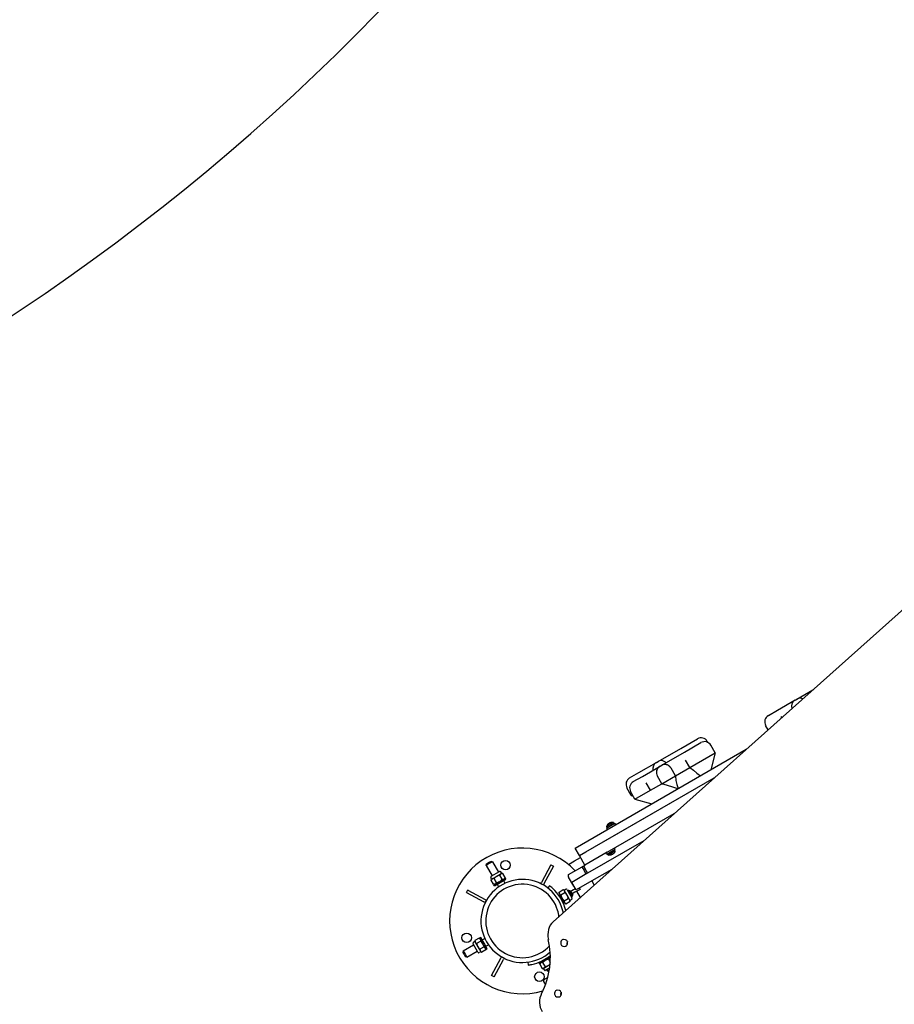
# Model space of a CAD drawing. Units: millimetres. Extents: x -10703 to -808, y -3913 to 4406.
# Drawn here: x -8266 to -7066, y 1191 to 2543 of the extents above; entities that cross this region are included whole.
import ezdxf

# ---------------------------------------------------------------- set-up
doc = ezdxf.new("R2010")
doc.units = ezdxf.units.MM
doc.layers.add('Системный слой', color=7, linetype='Continuous')

# ---------------------------------------------------------------- blocks, each defined once
blk = doc.blocks.new('БК-01')
at = {"layer": 'Системный слой'}
for p, q in [((-7004.4, 1778.1), (-7534.3, 1304.6)), ((-7199.8, 1610.3), (-7178.1, 1622.8)), ((-7226.5, 1594.9), (-7202, 1609)), ((-7202.3, 1608.9), (-7199.8, 1610.3)), ((-7198.3, 1611), (-7199.8, 1610.3)), ((-7195.7, 1611.4), (-7198.3, 1611)), ((-7193, 1610.9), (-7195.7, 1611.4)), ((-7191.9, 1610.5), (-7193, 1610.9)), ((-7239, 1587.7), (-7226.5, 1594.9)), ((-7220.7, 1584.8), (-7221.5, 1586.2)), ((-7239.3, 1568.2), (-7242.7, 1574)), ((-7359.2, 1542.5), (-7336.4, 1555.7)), ((-7495.4, 1410.8), (-7269.4, 1541.3)), ((-7390, 1524.7), (-7359.2, 1542.5)), ((-7354.2, 1537.3), (-7331.5, 1550.5)), ((-7322.1, 1550.8), (-7322.8, 1552)), ((-7311.8, 1536.4), (-7317.8, 1546.8)), ((-7385.1, 1519.5), (-7354.2, 1537.3)), ((-7346.8, 1516.2), (-7311.8, 1536.4)), ((-7311.8, 1536.4), (-7318, 1513.2)), ((-7416.8, 1509.3), (-7392.3, 1523.4)), ((-7411.8, 1504.1), (-7387.3, 1518.2)), ((-7392.5, 1523.3), (-7390, 1524.7)), ((-7387.4, 1525.7), (-7390, 1524.7)), ((-7387.6, 1518.1), (-7385.1, 1519.5)), ((-7383.8, 1525.5), (-7387.4, 1525.7)), ((-7380.3, 1523.7), (-7383.8, 1525.5)), ((-7379.3, 1522.8), (-7380.3, 1523.7)), ((-7366.5, 1504.8), (-7372.5, 1515.2)), ((-7366.5, 1504.8), (-7346.8, 1516.2)), ((-7346.8, 1516.2), (-7352.8, 1526.6)), ((-7346.8, 1516.2), (-7341.9, 1512.5)), ((-7489.4, 1400.4), (-7313.2, 1502.1)), ((-7467.7, 1412.9), (-7313.2, 1502.1)), ((-7429.3, 1502.1), (-7416.8, 1509.3)), ((-7424.3, 1496.9), (-7411.8, 1504.1)), ((-7385.2, 1494), (-7391.2, 1504.4)), ((-7385.2, 1494), (-7366.5, 1504.8)), ((-7366.5, 1504.8), (-7365.9, 1498.6)), ((-7341.9, 1512.5), (-7337.1, 1508.7)), ((-7337.1, 1508.7), (-7332.2, 1505)), ((-7427, 1478), (-7433, 1488.4)), ((-7400.8, 1485), (-7406.8, 1495.4)), ((-7400.8, 1485), (-7385.2, 1494)), ((-7377.3, 1491.7), (-7385.2, 1494)), ((-7369.9, 1489.4), (-7377.3, 1491.7)), ((-7363.3, 1487.1), (-7369.9, 1489.4)), ((-7365.9, 1498.6), (-7364.7, 1492.8)), ((-7364.7, 1492.8), (-7362.6, 1487.5)), ((-7422, 1472.8), (-7428, 1483.2)), ((-7427, 1478), (-7425.5, 1478.9)), ((-7427, 1478), (-7424.6, 1477.4)), ((-7422, 1472.8), (-7400.8, 1485)), ((-7422, 1472.8), (-7398.8, 1466.6)), ((-7460.2, 1399.9), (-7368, 1453.2)), ((-7455.3, 1436.2), (-7461.2, 1432.8)), ((-7461.2, 1432.8), (-7460.2, 1431.1)), ((-7451.4, 1440.6), (-7461.1, 1435)), ((-7461.1, 1435), (-7458.6, 1434.3)), ((-7460.9, 1435.8), (-7460.9, 1435.7)), ((-7449.5, 1439.6), (-7455.3, 1436.2)), ((-7452.1, 1440.8), (-7452.2, 1440.8)), ((-7451.4, 1440.6), (-7452.1, 1438.1)), ((-7449.5, 1439.6), (-7448.5, 1437.9)), ((-7504.1, 1405.8), (-7495.4, 1410.8)), ((-7498.1, 1395.4), (-7504.1, 1405.8)), ((-7409.9, 1415.7), (-7490.2, 1369.3)), ((-7449.1, 1404), (-7450.1, 1405.8)), ((-7504.9, 1388), (-7496.6, 1392.8)), ((-7498.1, 1395.4), (-7489.4, 1400.4)), ((-7490.6, 1382.4), (-7498.1, 1395.4)), ((-7460.2, 1399.9), (-7490.6, 1382.4)), ((-7460.8, 1397.3), (-7461.8, 1399)), ((-7460.8, 1397.3), (-7449.1, 1404)), ((-7458.8, 1396.2), (-7454, 1399)), ((-7458.8, 1396.2), (-7458.2, 1398.8)), ((-7458.1, 1396.1), (-7458.1, 1396.1)), ((-7454, 1399), (-7449.1, 1401.9)), ((-7449.1, 1401.9), (-7451.7, 1402.5)), ((-7449.4, 1401.1), (-7449.3, 1401.2)), ((-7621.8, 1384.5), (-7626.1, 1382)), ((-7626.1, 1382), (-7625.5, 1384)), ((-7626.1, 1382), (-7617.9, 1367.8)), ((-7622.5, 1385.8), (-7625.5, 1384)), ((-7619.5, 1387.5), (-7622.5, 1385.8)), ((-7617.4, 1387), (-7621.8, 1384.5)), ((-7617.4, 1387), (-7619.5, 1387.5)), ((-7617.4, 1387), (-7609.2, 1372.8)), ((-7537.5, 1382.6), (-7550.3, 1358.6)), ((-7533.9, 1380.7), (-7546.8, 1356.7)), ((-7537.5, 1382.6), (-7537.4, 1382.7)), ((-7537.4, 1382.7), (-7533.9, 1380.8)), ((-7533.9, 1380.8), (-7533.9, 1380.7)), ((-7513.1, 1383.2), (-7504.9, 1388)), ((-7513.1, 1369.4), (-7494.5, 1380.1)), ((-7492.8, 1381.1), (-7494.5, 1380.1)), ((-7493, 1377.5), (-7494.5, 1380.1)), ((-7492.8, 1381.1), (-7490.6, 1382.4)), ((-7492.8, 1381.1), (-7491.3, 1378.5)), ((-7492.8, 1381.1), (-7491.3, 1378.5)), ((-7491.3, 1378.5), (-7487.1, 1371.1)), ((-7487.1, 1371.1), (-7491.3, 1378.5)), ((-7618.6, 1362.9), (-7619.7, 1365)), ((-7619.2, 1367), (-7607.9, 1373.5)), ((-7611.6, 1366.9), (-7617.6, 1363.5)), ((-7605.6, 1370.4), (-7611.6, 1366.9)), ((-7604, 1362.9), (-7607.3, 1368.6)), ((-7604.7, 1370.9), (-7605.9, 1373)), ((-7604.7, 1370.9), (-7605.6, 1370.4)), ((-7603.3, 1370.9), (-7604.7, 1370.9)), ((-7600, 1365.2), (-7603.3, 1370.9)), ((-7600.7, 1364), (-7600, 1365.2)), ((-7506, 1353.3), (-7513.2, 1365.9)), ((-7490.2, 1369.3), (-7508.7, 1358.6)), ((-7488.8, 1370.1), (-7493, 1377.5)), ((-7453.7, 1376.5), (-7484.2, 1358.9)), ((-7619.3, 1361.7), (-7618.6, 1362.9)), ((-7616, 1356), (-7619.3, 1361.7)), ((-7617.6, 1363.5), (-7618.6, 1362.9)), ((-7614.5, 1356), (-7616, 1356)), ((-7615.4, 1355.5), (-7607.6, 1360)), ((-7614.6, 1354.1), (-7615.4, 1355.5)), ((-7612, 1358.3), (-7615.3, 1364)), ((-7614.6, 1354.1), (-7606.8, 1358.6)), ((-7612, 1358.3), (-7610.5, 1358.7)), ((-7611.1, 1356.1), (-7609, 1352.4)), ((-7610.5, 1358.7), (-7609, 1359.3)), ((-7609, 1359.3), (-7607.6, 1360)), ((-7607.6, 1360), (-7599.8, 1364.5)), ((-7607.6, 1360), (-7606.3, 1360.8)), ((-7606.8, 1358.6), (-7599, 1363.1)), ((-7606.3, 1360.8), (-7605.1, 1361.8)), ((-7605.1, 1361.8), (-7604, 1362.9)), ((-7602.5, 1361.1), (-7600.4, 1357.4)), ((-7599, 1363.1), (-7599.8, 1364.5)), ((-7551.2, 1356.9), (-7550.3, 1358.6)), ((-7551.2, 1356.9), (-7547.7, 1355.1)), ((-7546.8, 1356.7), (-7547.7, 1355.1)), ((-7539.2, 1354.1), (-7541.6, 1351)), ((-7502.7, 1348.2), (-7508.7, 1358.6)), ((-7506, 1353.3), (-7505.5, 1352.8)), ((-7505.5, 1352.8), (-7505.3, 1352.7)), ((-7484.2, 1358.9), (-7502.7, 1348.2)), ((-7481.1, 1360.7), (-7477.8, 1355)), ((-7653.3, 1344.7), (-7651.4, 1348.2)), ((-7653.2, 1344.6), (-7653.3, 1344.7)), ((-7653.2, 1344.6), (-7629.2, 1331.8)), ((-7651.4, 1348.2), (-7651.3, 1348.1)), ((-7651.3, 1348.1), (-7627.3, 1335.3)), ((-7526.2, 1340.5), (-7524.6, 1341.4)), ((-7526.1, 1345.4), (-7520.4, 1348.7)), ((-7526.1, 1344), (-7526.1, 1345.4)), ((-7525.6, 1343), (-7526.1, 1344)), ((-7522.1, 1337), (-7525.6, 1343)), ((-7523.8, 1341.4), (-7518.1, 1344.7)), ((-7520.4, 1348.7), (-7519.1, 1348)), ((-7519.1, 1348), (-7517.1, 1349.2)), ((-7518.6, 1347.1), (-7519.1, 1348)), ((-7515.1, 1341.1), (-7518.6, 1347.1)), ((-7511.7, 1335.1), (-7515.1, 1341.1)), ((-7515, 1348.6), (-7508.5, 1337.4)), ((-7514.3, 1347.3), (-7512.9, 1348.1)), ((-7512.9, 1348.1), (-7510.9, 1347.6)), ((-7512.9, 1348.1), (-7510.4, 1343.8)), ((-7510.9, 1347.6), (-7509.1, 1344.5)), ((-7510.4, 1343.8), (-7507.9, 1339.5)), ((-7506.3, 1348.5), (-7510.1, 1346.3)), ((-7509.3, 1338.7), (-7507.9, 1339.5)), ((-7509.1, 1344.5), (-7507.4, 1341.5)), ((-7504.3, 1345), (-7508.1, 1342.8)), ((-7507.9, 1339.5), (-7507.4, 1341.5)), ((-7503.7, 1350), (-7506.3, 1348.5)), ((-7497.4, 1349), (-7504.3, 1345)), ((-7502, 1346.4), (-7497, 1337.8)), ((-7498.4, 1350.7), (-7497.4, 1349)), ((-7627.5, 1330.9), (-7629.2, 1331.8)), ((-7627.5, 1330.9), (-7625.6, 1334.4)), ((-7627.3, 1335.3), (-7625.6, 1334.4)), ((-7518.6, 1331), (-7522.1, 1337)), ((-7521.2, 1331.8), (-7519.6, 1332.7)), ((-7519.2, 1333.4), (-7513.5, 1336.7)), ((-7518.1, 1330.1), (-7518.6, 1331)), ((-7518.1, 1330.1), (-7516.9, 1329.4)), ((-7516.9, 1329.4), (-7511.1, 1332.7)), ((-7511.1, 1334.1), (-7511.7, 1335.1)), ((-7511.1, 1334.1), (-7509.1, 1335.3)), ((-7511.1, 1332.7), (-7511.1, 1334.1)), ((-7657.5, 1264.6), (-7643.3, 1272.8)), ((-7637.6, 1262.9), (-7644.1, 1274.1)), ((-7641.5, 1277.4), (-7643.5, 1276.2)), ((-7635.8, 1282.1), (-7641.5, 1278.8)), ((-7641.5, 1278.8), (-7641.5, 1277.4)), ((-7641.5, 1277.4), (-7641, 1276.4)), ((-7641, 1276.4), (-7637.5, 1270.4)), ((-7633.5, 1278.1), (-7639.2, 1274.8)), ((-7637.5, 1270.4), (-7634, 1264.4)), ((-7634.5, 1281.4), (-7635.8, 1282.1)), ((-7633.6, 1283), (-7635, 1282.2)), ((-7630.5, 1274.4), (-7635, 1282.2)), ((-7629.1, 1275.2), (-7633.6, 1283)), ((-7632.4, 1277), (-7633.5, 1278.1)), ((-7631.4, 1275.8), (-7632.4, 1277)), ((-7631.6, 1279.6), (-7628, 1281.7)), ((-7630.5, 1274.4), (-7631.4, 1275.8)), ((-7626, 1266.7), (-7630.5, 1274.4)), ((-7629.8, 1273.1), (-7630.5, 1274.4)), ((-7629.3, 1271.6), (-7629.8, 1273.1)), ((-7628.8, 1270.1), (-7629.3, 1271.6)), ((-7624.6, 1267.5), (-7629.1, 1275.2)), ((-7626.6, 1270.9), (-7623, 1273)), ((-7521.1, 1271.2), (-7518.3, 1270.8)), ((-7517.2, 1279.8), (-7520, 1280.1)), ((-7514.7, 1277.3), (-7515.5, 1274.6)), ((-7515.5, 1274.6), (-7515.3, 1272.6)), ((-7657.5, 1264.6), (-7658.1, 1262.6)), ((-7658.1, 1262.6), (-7656.3, 1259.5)), ((-7657.5, 1264.6), (-7655, 1260.3)), ((-7656.3, 1259.5), (-7654.6, 1256.5)), ((-7655, 1260.3), (-7652.5, 1256)), ((-7652.5, 1256), (-7638.3, 1264.2)), ((-7633.5, 1263.5), (-7635.5, 1262.3)), ((-7628.8, 1270.1), (-7634.6, 1266.8)), ((-7634, 1264.4), (-7633.5, 1263.5)), ((-7632.3, 1262.8), (-7633.5, 1263.5)), ((-7626.5, 1266.1), (-7632.3, 1262.8)), ((-7626.5, 1267.5), (-7626.5, 1266.1)), ((-7624.6, 1267.5), (-7626, 1266.7)), ((-7538, 1257.4), (-7545.8, 1252.9)), ((-7652.5, 1256), (-7654.6, 1256.5)), ((-7618.7, 1230.8), (-7605.9, 1254.8)), ((-7615.2, 1228.9), (-7602.3, 1252.9)), ((-7605.9, 1254.8), (-7605, 1256.4)), ((-7601.4, 1254.5), (-7605, 1256.4)), ((-7601.4, 1254.5), (-7602.3, 1252.9)), ((-7568.9, 1249.2), (-7568.4, 1245.3)), ((-7545.8, 1252.9), (-7553.6, 1248.4)), ((-7553.6, 1248.4), (-7552.8, 1247)), ((-7545, 1251.5), (-7552.8, 1247)), ((-7551.9, 1247.5), (-7552.7, 1246.3)), ((-7552.7, 1246.3), (-7549.4, 1240.6)), ((-7550.2, 1250.6), (-7550.1, 1250.4)), ((-7547.5, 1249.7), (-7548.7, 1248.6)), ((-7548.7, 1248.6), (-7545.4, 1242.9)), ((-7546.3, 1250.7), (-7547.5, 1249.7)), ((-7547, 1241.1), (-7541, 1244.6)), ((-7545, 1251.5), (-7546.3, 1250.7)), ((-7538, 1255.6), (-7545, 1251.5)), ((-7543.6, 1252.2), (-7545, 1251.5)), ((-7542.2, 1252.8), (-7543.6, 1252.2)), ((-7540.7, 1253.2), (-7542.2, 1252.8)), ((-7541.6, 1255.6), (-7541.5, 1255.4)), ((-7541, 1244.6), (-7538.5, 1246)), ((-7541, 1244.6), (-7540.1, 1245.1)), ((-7540.7, 1253.2), (-7538.3, 1249.1)), ((-7540.1, 1245.1), (-7539.3, 1245.8)), ((-7539.3, 1245.8), (-7538.5, 1246.4)), ((-7538.7, 1255.2), (-7539, 1255)), ((-7538.4, 1255.3), (-7538.7, 1255.2)), ((-7538, 1255.4), (-7538.4, 1255.3)), ((-7538.1, 1255.5), (-7538, 1255.5)), ((-7618.8, 1230.7), (-7618.7, 1230.8)), ((-7615.2, 1228.8), (-7618.8, 1230.7)), ((-7549.4, 1240.6), (-7547.9, 1240.6)), ((-7547.9, 1240.6), (-7547, 1241.1)), ((-7547.9, 1240.6), (-7546.7, 1238.5)), ((-7539, 1241.2), (-7544.7, 1238)), ((-7543.4, 1238.7), (-7542.6, 1237.3)), ((-7539.3, 1239.2), (-7542.6, 1237.3)), ((-7542.6, 1237.3), (-7540.5, 1236.8)), ((-7539.6, 1237.3), (-7540.5, 1236.8)), ((-7615.2, 1228.9), (-7615.2, 1228.8)), ((-7547.4, 1222.6), (-7544.8, 1218.1)), ((-7541.7, 1227.9), (-7545.7, 1225.6)), ((-7541.8, 1227.5), (-7542.5, 1227.1)), ((-7542.1, 1226.4), (-7542.5, 1227.1)), ((-7525.7, 1210.3), (-7528.5, 1210.6)), ((-7523.2, 1207.8), (-7524, 1205.1)), ((-7524, 1205.1), (-7523.8, 1203.2)), ((-7529.6, 1201.7), (-7526.8, 1201.4))]:
    blk.add_line(p, q, dxfattribs=at)
for centre in [(-7599.5, 1382.3), (-7652.9, 1282.6), (-7553.1, 1229.2)]:
    blk.add_circle(centre, 6.5, dxfattribs=at)
for centre, radius, start, end in [((-7197.3, 1600.2), 10, 120, 197.5735), ((-7234, 1579), 10, 120, 210), ((-7331.4, 1547), 10, 30, 120), ((-7326.5, 1541.8), 10, 30, 120), ((-7387.5, 1514.6), 10, 120, 192.5424), ((-7382.6, 1509.4), 10, 120, 210), ((-7424.3, 1493.4), 10, 120, 210), ((-7419.3, 1488.2), 10, 120, 210), ((-7454.4, 1433.3), 7, 160.1529, 166.1401), ((-7453.4, 1433.9), 7, 73.8599, 79.8471), ((-7576.3, 1305.7), 100, 43.5916, 286.2785), ((-7456.9, 1403), 7, 253.8599, 259.8471), ((-7455.9, 1403.5), 7, 340.1529, 346.1401), ((-7618.4, 1365.7), 1.5, 120, 210), ((-7607.2, 1372.2), 1.5, 30, 120), ((-7576.3, 1305.7), 57, 16.8451, 311.874), ((-7576.3, 1305.7), 50.4, 16.8451, 317.4847), ((-7576.3, 1305.7), 61, 47.7983, 52.5), ((-7576.3, 1305.7), 61, 13.4962, 47.7983), ((-7516.3, 1347.9), 1.5, 30, 120), ((-7509.8, 1336.6), 1.5, 300, 30), ((-7576.3, 1305.7), 50.4, 6.7811, 16.8451), ((-7576.3, 1305.7), 57, 11.3091, 16.8451), ((-7642.8, 1274.9), 1.5, 120, 210), ((-7636.3, 1263.6), 1.5, 210, 300), ((-7576.3, 1305.7), 61, 282.2017, 308.8508), ((-7576.3, 1305.7), 61, 277.5, 282.2017), ((-7545.4, 1239.3), 1.5, 210, 300)]:
    blk.add_arc(centre, radius, start, end, dxfattribs=at)
for centre, major_axis, ratio, start_param, end_param in [((-7511.6, 1366.8), (-1.5, 2.6), 0.60042, 0, 1.570796), ((-7527.1, 1288.1), (2.4, 19.9), 0.716507, 0.685383, 2.054821), ((-7595.8, 1249.6), (9.7, 79.4), 0.716507, 4.228364, 5.196414), ((-7520.6, 1275.7), (0.55, 4.47), 0.716507, 0, 3.141593), ((-7517.7, 1275.3), (-0.55, -4.47), 0.716507, 0, 3.141593), ((-7544.8, 1224.1), (-2.6, -1.5), 0.60042, 4.712389, 6.283185), ((-7538.5, 1195.7), (-2.4, -19.9), 0.716507, 4.228364, 5.597802), ((-7529.1, 1206.2), (0.55, 4.47), 0.716507, 0, 3.141593), ((-7526.2, 1205.8), (-0.55, -4.47), 0.716507, 0, 3.141593)]:
    blk.add_ellipse(centre, major_axis=major_axis, ratio=ratio, start_param=start_param, end_param=end_param, dxfattribs=at)
for points, knots in [([(-7372.5, 1515.2), (-7372.7, 1515.6), (-7373.1, 1516.2), (-7373.6, 1516.9), (-7374.1, 1517.4), (-7374.6, 1517.9), (-7375.2, 1518.4), (-7375.8, 1518.9), (-7376.5, 1519.3), (-7377.2, 1519.7), (-7377.9, 1520), (-7378.6, 1520.2), (-7379.5, 1520.4), (-7380.3, 1520.6), (-7381.1, 1520.6), (-7381.9, 1520.5), (-7382.6, 1520.4), (-7383.3, 1520.3), (-7383.9, 1520.1), (-7384.5, 1519.8), (-7384.9, 1519.6), (-7385.1, 1519.5)], [0, 0, 0, 0, 1.86988, 2.972713, 3.595796, 4.770203, 6.08826, 6.855147, 8.173006, 9.418885, 10.401143, 11.646927, 12.940616, 14.234266, 15.519895, 16.78157, 17.771758, 18.937871, 20.104687, 21.123925, 22, 22, 22, 22]), ([(-7452.2, 1440.8), (-7452.2, 1440.8), (-7452.2, 1440.8), (-7452.3, 1440.8), (-7452.4, 1440.8), (-7452.6, 1440.8), (-7452.9, 1440.9), (-7453.5, 1440.9), (-7454.2, 1440.8), (-7454.9, 1440.7), (-7455.7, 1440.5), (-7456.3, 1440.3), (-7456.7, 1440), (-7457, 1439.9), (-7457.4, 1439.7), (-7457.7, 1439.5), (-7457.9, 1439.3), (-7458.3, 1439.1), (-7458.7, 1438.8), (-7459.3, 1438.3), (-7459.8, 1437.8), (-7460.2, 1437.2), (-7460.5, 1436.6), (-7460.7, 1436.1), (-7460.9, 1435.8), (-7460.9, 1435.8)], [0, 0, 0, 0, 0.102534, 0.266588, 0.594697, 1.230407, 2.460815, 4.92163, 7.874036, 10.251775, 13.129938, 16.332699, 17.602277, 18.871856, 20.246497, 21.621139, 22.78977, 23.958401, 26.295663, 29.267502, 31.88733, 34.394315, 36.81396, 39.456197, 40.492994, 40.492994, 40.492994, 40.492994]), ([(-7457.4, 1439.7), (-7457.5, 1439.6), (-7457.6, 1439.5), (-7457.9, 1439.4), (-7458.1, 1439.2), (-7458.3, 1439.1), (-7458.6, 1438.9), (-7458.9, 1438.6), (-7459.3, 1438.3), (-7459.8, 1437.8), (-7460.2, 1437.2), (-7460.5, 1436.6), (-7460.7, 1436.1), (-7460.9, 1435.8), (-7460.9, 1435.8)], [0, 0, 0, 0, 1.269624, 2.539249, 3.426275, 4.313302, 5.44632, 6.579338, 8.992659, 11.640833, 14.147818, 16.567463, 19.2097, 20.246497, 20.246497, 20.246497, 20.246497]), ([(-7457.4, 1439.7), (-7457.3, 1439.8), (-7457.1, 1439.9), (-7456.8, 1440), (-7456.5, 1440.1), (-7456.3, 1440.2), (-7456.1, 1440.4), (-7455.8, 1440.5), (-7455.5, 1440.5), (-7455.3, 1440.6), (-7455, 1440.7), (-7454.5, 1440.8), (-7453.8, 1440.9), (-7453.1, 1440.9), (-7452.6, 1440.8), (-7452.3, 1440.8), (-7452.2, 1440.8)], [0, 0, 0, 0, 1.269624, 2.539249, 3.426275, 4.313302, 5.44632, 6.579338, 7.785998, 8.389329, 8.992659, 11.640833, 14.147818, 16.567463, 19.2097, 20.246497, 20.246497, 20.246497, 20.246497]), ([(-7449.4, 1401.1), (-7449.4, 1401.1), (-7449.4, 1401.1), (-7449.4, 1401), (-7449.4, 1400.9), (-7449.5, 1400.8), (-7449.7, 1400.4), (-7450, 1399.9), (-7450.3, 1399.3), (-7450.8, 1398.8), (-7451.4, 1398.2), (-7451.9, 1397.8), (-7452.3, 1397.5), (-7452.6, 1397.4), (-7452.9, 1397.2), (-7453.2, 1397), (-7453.5, 1396.9), (-7453.9, 1396.7), (-7454.4, 1396.4), (-7455.1, 1396.2), (-7455.8, 1396.1), (-7456.4, 1396), (-7457.1, 1396), (-7457.7, 1396), (-7458, 1396.1), (-7458.1, 1396.1)], [0, 0, 0, 0, 0.102534, 0.266588, 0.594697, 1.230407, 2.460815, 4.92163, 7.874036, 10.251775, 13.129938, 16.332699, 17.602277, 18.871856, 20.246497, 21.621139, 22.78977, 23.958401, 26.295663, 29.267502, 31.88733, 34.394315, 36.81396, 39.456197, 40.492994, 40.492994, 40.492994, 40.492994]), ([(-7452.9, 1397.2), (-7453, 1397.1), (-7453.2, 1397), (-7453.5, 1396.9), (-7453.7, 1396.7), (-7453.9, 1396.6), (-7454.2, 1396.5), (-7454.5, 1396.4), (-7454.7, 1396.3), (-7454.9, 1396.3), (-7455.3, 1396.2), (-7455.8, 1396.1), (-7456.4, 1396), (-7457.1, 1396), (-7457.7, 1396), (-7458, 1396.1), (-7458.1, 1396.1)], [0, 0, 0, 0, 1.269624, 2.539249, 3.426275, 4.313302, 5.44632, 6.579338, 7.785998, 8.389329, 8.992659, 11.640833, 14.147818, 16.567463, 19.2097, 20.246497, 20.246497, 20.246497, 20.246497]), ([(-7452.9, 1397.2), (-7452.8, 1397.2), (-7452.6, 1397.4), (-7452.4, 1397.5), (-7452.1, 1397.7), (-7451.9, 1397.8), (-7451.7, 1398), (-7451.4, 1398.2), (-7451, 1398.6), (-7450.5, 1399.1), (-7450.1, 1399.7), (-7449.8, 1400.2), (-7449.5, 1400.7), (-7449.4, 1401), (-7449.4, 1401.1)], [0, 0, 0, 0, 1.269624, 2.539249, 3.426275, 4.313302, 5.44632, 6.579338, 8.992659, 11.640833, 14.147818, 16.567463, 19.2097, 20.246497, 20.246497, 20.246497, 20.246497]), ([(-7611.6, 1366.9), (-7611.7, 1366.9), (-7612, 1366.7), (-7612.4, 1366.4), (-7612.9, 1366.1), (-7613.5, 1365.7), (-7614.1, 1365.2), (-7614.7, 1364.6), (-7615.1, 1364.2), (-7615.3, 1364)], [0, 0, 0, 0, 1.818464, 3.636928, 7.273856, 10.465691, 13.657526, 18.304216, 22, 22, 22, 22]), ([(-7607.3, 1368.6), (-7607.4, 1368.6), (-7607.6, 1368.5), (-7608.1, 1368.4), (-7608.8, 1368.2), (-7609.5, 1367.9), (-7610.1, 1367.7), (-7610.5, 1367.5), (-7610.9, 1367.3), (-7611.1, 1367.2), (-7611.4, 1367.1), (-7611.6, 1367), (-7611.6, 1366.9)], [0, 0, 0, 0, 1.432862, 3.725441, 7.16431, 11.338281, 14.003711, 16.66914, 18.001855, 19.33457, 20.667285, 22, 22, 22, 22]), ([(-7605.6, 1370.4), (-7605.8, 1370.3), (-7606, 1370.2), (-7606.3, 1369.9), (-7606.6, 1369.6), (-7606.9, 1369.2), (-7607.1, 1368.9), (-7607.3, 1368.6)], [0, 0, 0, 0, 1.447402, 2.799721, 4.560682, 5.291086, 8, 8, 8, 8]), ([(-7603.3, 1370.9), (-7603.5, 1370.9), (-7603.8, 1370.9), (-7604.1, 1370.9), (-7604.5, 1370.8), (-7604.8, 1370.7), (-7605.2, 1370.6), (-7605.5, 1370.5), (-7605.6, 1370.4)], [0, 0, 0, 0, 1.973632, 3.098015, 4.159959, 5.58174, 7.31803, 9, 9, 9, 9]), ([(-7601.6, 1363.4), (-7601.5, 1363.5), (-7601.3, 1363.6), (-7600.9, 1363.9), (-7600.7, 1364.2), (-7600.3, 1364.6), (-7600.1, 1364.9), (-7600, 1365.2)], [0, 0, 0, 0, 1.447402, 2.799721, 4.560682, 5.291086, 8, 8, 8, 8]), ([(-7617.6, 1363.5), (-7617.8, 1363.4), (-7618, 1363.2), (-7618.3, 1362.9), (-7618.6, 1362.7), (-7618.9, 1362.2), (-7619.1, 1361.9), (-7619.3, 1361.7)], [0, 0, 0, 0, 1.447402, 2.799721, 4.560682, 5.291086, 8, 8, 8, 8]), ([(-7615.3, 1364), (-7615.5, 1364), (-7615.8, 1364), (-7616.1, 1363.9), (-7616.5, 1363.9), (-7616.8, 1363.8), (-7617.2, 1363.7), (-7617.5, 1363.5), (-7617.6, 1363.5)], [0, 0, 0, 0, 1.973632, 3.098015, 4.159959, 5.58174, 7.31803, 9, 9, 9, 9]), ([(-7616, 1356), (-7615.8, 1356), (-7615.5, 1356), (-7615.1, 1356), (-7614.8, 1356.1), (-7614.4, 1356.2), (-7614, 1356.3), (-7613.7, 1356.4), (-7613.6, 1356.5)], [0, 0, 0, 0, 1.973632, 3.098015, 4.159959, 5.58174, 7.31803, 9, 9, 9, 9]), ([(-7613.6, 1356.5), (-7613.5, 1356.6), (-7613.3, 1356.7), (-7612.9, 1357), (-7612.7, 1357.3), (-7612.3, 1357.7), (-7612.1, 1358), (-7612, 1358.3)], [0, 0, 0, 0, 1.447402, 2.799721, 4.560682, 5.291086, 8, 8, 8, 8]), ([(-7604, 1362.9), (-7603.8, 1362.9), (-7603.5, 1362.9), (-7603.1, 1362.9), (-7602.8, 1363), (-7602.4, 1363.1), (-7602, 1363.2), (-7601.7, 1363.4), (-7601.6, 1363.4)], [0, 0, 0, 0, 1.973632, 3.098015, 4.159959, 5.58174, 7.31803, 9, 9, 9, 9]), ([(-7526.1, 1345.4), (-7526.1, 1345.2), (-7526.1, 1344.9), (-7526.1, 1344.5), (-7526, 1344.2), (-7525.9, 1343.8), (-7525.8, 1343.4), (-7525.6, 1343.2), (-7525.6, 1343)], [0, 0, 0, 0, 1.973632, 3.098015, 4.159959, 5.58174, 7.31803, 9, 9, 9, 9]), ([(-7525.6, 1343), (-7525.5, 1342.9), (-7525.3, 1342.7), (-7525.1, 1342.4), (-7524.8, 1342.1), (-7524.4, 1341.8), (-7524, 1341.6), (-7523.8, 1341.4)], [0, 0, 0, 0, 1.447402, 2.799721, 4.560682, 5.291086, 8, 8, 8, 8]), ([(-7523.8, 1341.4), (-7523.8, 1341.3), (-7523.7, 1341), (-7523.6, 1340.6), (-7523.4, 1339.9), (-7523.1, 1339.2), (-7522.9, 1338.6), (-7522.7, 1338.1), (-7522.5, 1337.8), (-7522.4, 1337.5), (-7522.2, 1337.3), (-7522.2, 1337.1), (-7522.1, 1337)], [0, 0, 0, 0, 1.432862, 3.725441, 7.16431, 11.338281, 14.003711, 16.66914, 18.001855, 19.33457, 20.667285, 22, 22, 22, 22]), ([(-7518.6, 1347.1), (-7518.7, 1347.2), (-7518.8, 1347.4), (-7519.1, 1347.8), (-7519.4, 1348), (-7519.8, 1348.4), (-7520.1, 1348.6), (-7520.4, 1348.7)], [0, 0, 0, 0, 1.447402, 2.799721, 4.560682, 5.291086, 8, 8, 8, 8]), ([(-7518.1, 1344.7), (-7518.1, 1344.9), (-7518.1, 1345.2), (-7518.1, 1345.6), (-7518.2, 1345.9), (-7518.3, 1346.3), (-7518.4, 1346.7), (-7518.5, 1346.9), (-7518.6, 1347.1)], [0, 0, 0, 0, 1.973632, 3.098015, 4.159959, 5.58174, 7.31803, 9, 9, 9, 9]), ([(-7515.1, 1341.1), (-7515.2, 1341.2), (-7515.3, 1341.4), (-7515.6, 1341.8), (-7516, 1342.3), (-7516.4, 1342.9), (-7516.9, 1343.5), (-7517.5, 1344.1), (-7517.9, 1344.5), (-7518.1, 1344.7)], [0, 0, 0, 0, 1.818464, 3.636928, 7.273856, 10.465691, 13.657526, 18.304216, 22, 22, 22, 22]), ([(-7513.5, 1336.7), (-7513.5, 1336.8), (-7513.5, 1337.1), (-7513.7, 1337.6), (-7513.9, 1338.2), (-7514.1, 1338.9), (-7514.4, 1339.5), (-7514.6, 1340), (-7514.7, 1340.3), (-7514.9, 1340.6), (-7515, 1340.8), (-7515.1, 1341), (-7515.1, 1341.1)], [0, 0, 0, 0, 1.432862, 3.725441, 7.16431, 11.338281, 14.003711, 16.66914, 18.001855, 19.33457, 20.667285, 22, 22, 22, 22]), ([(-7522.1, 1337), (-7522, 1336.9), (-7521.9, 1336.7), (-7521.6, 1336.3), (-7521.3, 1335.8), (-7520.8, 1335.2), (-7520.3, 1334.6), (-7519.8, 1334), (-7519.4, 1333.6), (-7519.2, 1333.4)], [0, 0, 0, 0, 1.818464, 3.636928, 7.273856, 10.465691, 13.657526, 18.304216, 22, 22, 22, 22]), ([(-7519.2, 1333.4), (-7519.2, 1333.2), (-7519.2, 1332.9), (-7519.1, 1332.5), (-7519.1, 1332.2), (-7519, 1331.8), (-7518.8, 1331.4), (-7518.7, 1331.2), (-7518.6, 1331)], [0, 0, 0, 0, 1.973632, 3.098015, 4.159959, 5.58174, 7.31803, 9, 9, 9, 9]), ([(-7518.6, 1331), (-7518.6, 1330.9), (-7518.4, 1330.7), (-7518.1, 1330.4), (-7517.8, 1330.1), (-7517.4, 1329.8), (-7517.1, 1329.6), (-7516.9, 1329.4)], [0, 0, 0, 0, 1.447402, 2.799721, 4.560682, 5.291086, 8, 8, 8, 8]), ([(-7511.7, 1335.1), (-7511.7, 1335.2), (-7511.9, 1335.4), (-7512.2, 1335.8), (-7512.5, 1336), (-7512.9, 1336.4), (-7513.2, 1336.6), (-7513.5, 1336.7)], [0, 0, 0, 0, 1.447402, 2.799721, 4.560682, 5.291086, 8, 8, 8, 8]), ([(-7511.1, 1332.7), (-7511.1, 1332.9), (-7511.2, 1333.2), (-7511.2, 1333.6), (-7511.2, 1333.9), (-7511.3, 1334.3), (-7511.5, 1334.7), (-7511.6, 1334.9), (-7511.7, 1335.1)], [0, 0, 0, 0, 1.973632, 3.098015, 4.159959, 5.58174, 7.31803, 9, 9, 9, 9]), ([(-7641.5, 1278.8), (-7641.5, 1278.6), (-7641.5, 1278.3), (-7641.4, 1277.9), (-7641.4, 1277.6), (-7641.3, 1277.2), (-7641.2, 1276.8), (-7641, 1276.6), (-7641, 1276.4)], [0, 0, 0, 0, 1.973632, 3.098015, 4.159959, 5.58174, 7.31803, 9, 9, 9, 9]), ([(-7641, 1276.4), (-7640.9, 1276.3), (-7640.7, 1276.1), (-7640.4, 1275.7), (-7640.2, 1275.5), (-7639.7, 1275.1), (-7639.4, 1274.9), (-7639.2, 1274.8)], [0, 0, 0, 0, 1.447402, 2.799721, 4.560682, 5.291086, 8, 8, 8, 8]), ([(-7639.2, 1274.8), (-7639.2, 1274.7), (-7639.1, 1274.4), (-7639, 1273.9), (-7638.8, 1273.3), (-7638.5, 1272.6), (-7638.3, 1271.9), (-7638.1, 1271.5), (-7637.9, 1271.2), (-7637.8, 1270.9), (-7637.6, 1270.7), (-7637.5, 1270.5), (-7637.5, 1270.4)], [0, 0, 0, 0, 1.432862, 3.725441, 7.16431, 11.338281, 14.003711, 16.66914, 18.001855, 19.33457, 20.667285, 22, 22, 22, 22]), ([(-7637.5, 1270.4), (-7637.4, 1270.3), (-7637.3, 1270.1), (-7637, 1269.7), (-7636.7, 1269.2), (-7636.2, 1268.6), (-7635.7, 1268), (-7635.2, 1267.4), (-7634.8, 1267), (-7634.6, 1266.8)], [0, 0, 0, 0, 1.818464, 3.636928, 7.273856, 10.465691, 13.657526, 18.304216, 22, 22, 22, 22]), ([(-7634, 1280.4), (-7634.1, 1280.6), (-7634.2, 1280.8), (-7634.5, 1281.1), (-7634.8, 1281.4), (-7635.2, 1281.7), (-7635.5, 1281.9), (-7635.8, 1282.1)], [0, 0, 0, 0, 1.447402, 2.799721, 4.560682, 5.291086, 8, 8, 8, 8]), ([(-7633.5, 1278.1), (-7633.5, 1278.3), (-7633.5, 1278.6), (-7633.5, 1279), (-7633.6, 1279.3), (-7633.6, 1279.7), (-7633.8, 1280.1), (-7633.9, 1280.3), (-7634, 1280.4)], [0, 0, 0, 0, 1.973632, 3.098015, 4.159959, 5.58174, 7.31803, 9, 9, 9, 9]), ([(-7634.6, 1266.8), (-7634.6, 1266.6), (-7634.6, 1266.3), (-7634.5, 1265.9), (-7634.5, 1265.6), (-7634.4, 1265.2), (-7634.2, 1264.8), (-7634.1, 1264.6), (-7634, 1264.4)], [0, 0, 0, 0, 1.973632, 3.098015, 4.159959, 5.58174, 7.31803, 9, 9, 9, 9]), ([(-7634, 1264.4), (-7634, 1264.3), (-7633.8, 1264.1), (-7633.5, 1263.7), (-7633.2, 1263.5), (-7632.8, 1263.1), (-7632.5, 1262.9), (-7632.3, 1262.8)], [0, 0, 0, 0, 1.447402, 2.799721, 4.560682, 5.291086, 8, 8, 8, 8]), ([(-7627.1, 1268.4), (-7627.1, 1268.6), (-7627.3, 1268.8), (-7627.6, 1269.1), (-7627.9, 1269.4), (-7628.3, 1269.7), (-7628.6, 1269.9), (-7628.8, 1270.1)], [0, 0, 0, 0, 1.447402, 2.799721, 4.560682, 5.291086, 8, 8, 8, 8]), ([(-7626.5, 1266.1), (-7626.5, 1266.3), (-7626.5, 1266.6), (-7626.6, 1267), (-7626.6, 1267.3), (-7626.7, 1267.7), (-7626.9, 1268.1), (-7627, 1268.3), (-7627.1, 1268.4)], [0, 0, 0, 0, 1.973632, 3.098015, 4.159959, 5.58174, 7.31803, 9, 9, 9, 9]), ([(-7551, 1248.1), (-7551.1, 1248), (-7551.4, 1247.8), (-7551.7, 1247.6), (-7552, 1247.3), (-7552.3, 1246.9), (-7552.5, 1246.6), (-7552.7, 1246.3)], [0, 0, 0, 0, 1.447402, 2.799721, 4.560682, 5.291086, 8, 8, 8, 8]), ([(-7548.7, 1248.6), (-7548.8, 1248.6), (-7549.1, 1248.6), (-7549.5, 1248.6), (-7549.9, 1248.5), (-7550.2, 1248.4), (-7550.6, 1248.3), (-7550.9, 1248.1), (-7551, 1248.1)], [0, 0, 0, 0, 1.973632, 3.098015, 4.159959, 5.58174, 7.31803, 9, 9, 9, 9]), ([(-7545.4, 1242.9), (-7545.3, 1242.9), (-7545, 1243), (-7544.5, 1243.1), (-7543.8, 1243.3), (-7543.1, 1243.6), (-7542.5, 1243.8), (-7542.1, 1244), (-7541.7, 1244.2), (-7541.5, 1244.3), (-7541.2, 1244.4), (-7541.1, 1244.5), (-7541, 1244.6)], [0, 0, 0, 0, 1.432862, 3.725441, 7.16431, 11.338281, 14.003711, 16.66914, 18.001855, 19.33457, 20.667285, 22, 22, 22, 22]), ([(-7539, 1255), (-7539.1, 1254.9), (-7539.4, 1254.8), (-7539.7, 1254.5), (-7540, 1254.2), (-7540.3, 1253.8), (-7540.5, 1253.5), (-7540.7, 1253.2)], [0, 0, 0, 0, 1.447402, 2.799721, 4.560682, 5.291086, 8, 8, 8, 8]), ([(-7549.4, 1240.6), (-7549.2, 1240.6), (-7548.9, 1240.6), (-7548.5, 1240.6), (-7548.2, 1240.7), (-7547.8, 1240.8), (-7547.4, 1240.9), (-7547.1, 1241), (-7547, 1241.1)], [0, 0, 0, 0, 1.973632, 3.098015, 4.159959, 5.58174, 7.31803, 9, 9, 9, 9]), ([(-7547, 1241.1), (-7546.9, 1241.2), (-7546.6, 1241.3), (-7546.3, 1241.6), (-7546, 1241.9), (-7545.7, 1242.3), (-7545.5, 1242.6), (-7545.4, 1242.9)], [0, 0, 0, 0, 1.447402, 2.799721, 4.560682, 5.291086, 8, 8, 8, 8])]:
    blk.add_open_spline(points, degree=3, knots=knots, dxfattribs=at)

msp = doc.modelspace()

# ---------------------------------------------------------------- linework, layer by layer
at = {"layer": 'Системный слой'}
msp.add_lwpolyline([(-9021.5, 1781.2, 0.216633), (-7177.5, 3444, -0.497312), (-4697.4, 4044.3, 0.069093), (-4345.1, 3829.5, 0.127587)], format="xyb", dxfattribs=at)

# ---------------------------------------------------------------- block references
msp.add_blockref('БК-01', (0, 0))

doc.saveas('drawing.dxf')
